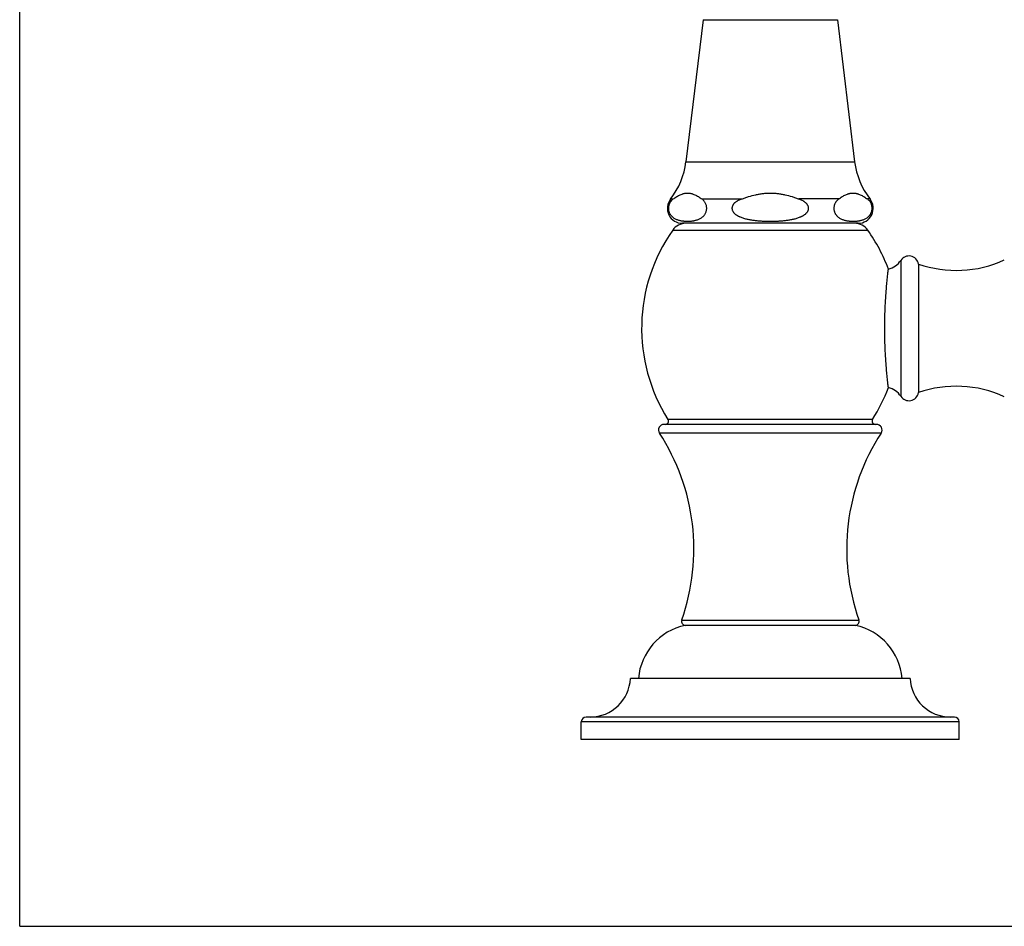
# Model space of a CAD drawing. Units: inches. Extents: x 0 to 11, y 0 to 8.5.
# Drawn here: x 0 to 3.1, y 0 to 2.8 of the extents above; entities that cross this region are included whole.
import ezdxf

# ---------------------------------------------------------------- set-up
doc = ezdxf.new("R2010")
doc.units = ezdxf.units.IN
doc.header["$LTSCALE"] = 0.605
doc.header["$MEASUREMENT"] = 0
doc.layers.get('0').update_dxf_attribs({"linetype": 'CONTINUOUS'})

msp = doc.modelspace()

# ---------------------------------------------------------------- linework, layer by layer
at = {"color": 7, "linetype": 'Continuous'}
for p, q in [((0, 0), (0, 8.5)), ((2.1248, 2.8187), (2.0712, 2.3771)), ((2.1248, 2.8187), (2.542, 2.8187)), ((2.542, 2.8187), (2.5956, 2.3771)), ((2.0712, 2.3771), (2.5956, 2.3771)), ((2.0233, 2.2612), (2.0316, 2.2612)), ((2.1208, 2.2612), (2.2442, 2.2612)), ((2.546, 2.2612), (2.4226, 2.2612)), ((2.6435, 2.2612), (2.6352, 2.2612)), ((2.6066, 2.1856), (2.0601, 2.1856)), ((2.0302, 2.1644), (2.6366, 2.1644)), ((2.7391, 2.0705), (2.7391, 1.6478)), ((2.7938, 2.0591), (2.7938, 1.6591)), ((2.6514, 1.576), (2.0154, 1.576)), ((2.6781, 1.5336), (1.9887, 1.5336)), ((2.6634, 1.5606), (2.0034, 1.5606)), ((2.058, 0.9523), (2.6087, 0.9523)), ((2.5984, 0.9356), (2.0684, 0.9356)), ((2.7684, 0.7706), (1.8984, 0.7706)), ((2.9059, 0.6506), (1.7609, 0.6506)), ((1.7459, 0.5806), (1.7459, 0.6356)), ((2.9209, 0.6356), (1.7459, 0.6356)), ((2.9209, 0.5806), (2.9209, 0.6356)), ((2.9209, 0.5806), (1.7459, 0.5806)), ((0, 0), (11, 0))]:
    msp.add_line(p, q, dxfattribs=at)
for centre, radius, start, end in [((1.8384, 2.4054), 0.2345, 322.034, 353.0751), ((2.8284, 2.4054), 0.2345, 186.9249, 217.966), ((2.0601, 2.2324), 0.0467, 142.034, 270), ((2.6066, 2.2324), 0.0467, 270, 37.966), ((2.071, 2.1356), 0.05, 90, 144.8306), ((2.5958, 2.1356), 0.05, 35.1694, 90), ((2.4634, 1.8591), 0.53, 144.8306, 212.2912), ((2.2034, 1.8591), 0.53, 20.3326, 35.1694), ((2.7643, 2.0541), 0.03, 9.5941, 146.9443), ((2.6859, 2.1051), 0.0635, 283.1758, 326.9443), ((2.9118, 2.3971), 0.358, 250.7578, 294.6074), ((2.2034, 1.8591), 0.53, 327.7088, 339.6674), ((2.6859, 1.6131), 0.0635, 33.0557, 76.8242), ((2.7643, 1.6641), 0.03, 213.0557, 350.4059), ((2.9118, 1.3211), 0.358, 65.3926, 109.2422), ((2.0069, 1.5706), 0.01, 270, 32.2912), ((2.6599, 1.5706), 0.01, 147.7088, 270), ((2.0034, 1.5431), 0.0175, 90, 213.0832), ((1.4349, 1.1728), 0.661, 340.5169, 33.0832), ((3.2319, 1.1728), 0.661, 146.9168, 199.4831), ((2.6634, 1.5431), 0.0175, 326.9168, 90), ((2.0698, 0.9481), 0.0125, 160.5169, 266.9588), ((2.597, 0.9481), 0.0125, 273.0412, 19.4831), ((2.1077, 0.7549), 0.185, 102.2733, 175.1094), ((2.5591, 0.7549), 0.185, 4.8906, 77.7267), ((1.7735, 0.7756), 0.125, 270, 357.7076), ((2.8933, 0.7756), 0.125, 182.2924, 270), ((1.7609, 0.6356), 0.015, 90, 180), ((2.9059, 0.6356), 0.015, 0, 90)]:
    msp.add_arc(centre, radius, start, end, dxfattribs=at)
for points, knots in [([(2.0316, 2.2612), (2.0334, 2.2625), (2.0369, 2.265), (2.0424, 2.2686), (2.0478, 2.2718), (2.0534, 2.2745), (2.0581, 2.2764), (2.0619, 2.2776), (2.0647, 2.2784), (2.0676, 2.279), (2.0705, 2.2794), (2.0733, 2.2797), (2.0762, 2.2798), (2.0791, 2.2797), (2.0819, 2.2794), (2.0848, 2.279), (2.0876, 2.2784), (2.0905, 2.2776), (2.0943, 2.2764), (2.099, 2.2745), (2.1045, 2.2718), (2.11, 2.2686), (2.1155, 2.265), (2.119, 2.2625), (2.1208, 2.2612)], [0, 0, 0, 0, 0.067331, 0.133407, 0.198045, 0.261123, 0.322622, 0.352823, 0.382696, 0.412288, 0.441655, 0.470867, 0.5, 0.529133, 0.558345, 0.587712, 0.617304, 0.647177, 0.677378, 0.738877, 0.801955, 0.866593, 0.932669, 1, 1, 1, 1]), ([(2.2442, 2.2612), (2.2478, 2.2625), (2.255, 2.265), (2.2695, 2.2698), (2.2842, 2.2738), (2.2992, 2.2768), (2.3105, 2.2785), (2.3219, 2.2795), (2.3296, 2.2797), (2.3334, 2.2797)], [0, 0, 0, 0, 0.125008, 0.250018, 0.499985, 0.624991, 0.749995, 0.874998, 1, 1, 1, 1]), ([(2.3334, 2.2797), (2.3372, 2.2797), (2.3448, 2.2795), (2.3563, 2.2785), (2.3676, 2.2768), (2.3826, 2.2738), (2.3973, 2.2698), (2.4118, 2.265), (2.419, 2.2625), (2.4226, 2.2612)], [0, 0, 0, 0, 0.125002, 0.250005, 0.375009, 0.500015, 0.749982, 0.874992, 1, 1, 1, 1]), ([(2.546, 2.2612), (2.5478, 2.2625), (2.5513, 2.265), (2.5568, 2.2686), (2.5623, 2.2718), (2.5678, 2.2745), (2.5725, 2.2764), (2.5763, 2.2776), (2.5792, 2.2784), (2.582, 2.279), (2.5849, 2.2794), (2.5877, 2.2797), (2.5906, 2.2798), (2.5935, 2.2797), (2.5963, 2.2794), (2.5992, 2.279), (2.602, 2.2784), (2.6049, 2.2776), (2.6087, 2.2764), (2.6134, 2.2745), (2.6189, 2.2718), (2.6244, 2.2686), (2.6299, 2.265), (2.6334, 2.2625), (2.6352, 2.2612)], [0, 0, 0, 0, 0.067331, 0.133407, 0.198045, 0.261123, 0.322622, 0.352823, 0.382696, 0.412288, 0.441655, 0.470867, 0.5, 0.529133, 0.558345, 0.587712, 0.617304, 0.647177, 0.677378, 0.738877, 0.801955, 0.866593, 0.932669, 1, 1, 1, 1]), ([(2.0316, 2.2612), (2.0309, 2.2607), (2.0296, 2.2596), (2.0276, 2.2579), (2.0257, 2.2559), (2.0239, 2.2538), (2.0222, 2.2513), (2.0206, 2.2486), (2.0191, 2.2455), (2.0179, 2.242), (2.017, 2.2382), (2.0166, 2.2341), (2.0166, 2.2299), (2.0172, 2.2258), (2.0181, 2.2221), (2.0194, 2.2187), (2.0209, 2.2156), (2.0225, 2.213), (2.0243, 2.2106), (2.0261, 2.2084), (2.028, 2.2065), (2.0306, 2.2043), (2.0339, 2.202), (2.0393, 2.1989), (2.0449, 2.1967), (2.0505, 2.195), (2.0547, 2.1941), (2.0589, 2.1933), (2.0625, 2.1929), (2.0653, 2.1926), (2.0681, 2.1924), (2.073, 2.1921), (2.0787, 2.1921), (2.0843, 2.1924), (2.0886, 2.1927), (2.0921, 2.1932), (2.0949, 2.1936), (2.0977, 2.1941), (2.1012, 2.1949), (2.1054, 2.196), (2.1096, 2.1975), (2.1138, 2.1993), (2.1179, 2.2016), (2.1205, 2.2034), (2.1218, 2.2044)], [0, 0, 0, 0, 0.015443, 0.031421, 0.048051, 0.065484, 0.083902, 0.103518, 0.124563, 0.147233, 0.171552, 0.197163, 0.223206, 0.24861, 0.272611, 0.294943, 0.315683, 0.335039, 0.353242, 0.3705, 0.386988, 0.402849, 0.433117, 0.462003, 0.517234, 0.544123, 0.570718, 0.597114, 0.623378, 0.636476, 0.649558, 0.675684, 0.727879, 0.754, 0.780169, 0.806417, 0.819585, 0.832791, 0.85935, 0.886185, 0.913427, 0.941266, 0.969984, 1, 1, 1, 1]), ([(2.1218, 2.2044), (2.1226, 2.205), (2.1243, 2.2065), (2.1267, 2.2089), (2.129, 2.2117), (2.1312, 2.215), (2.1331, 2.2188), (2.1346, 2.2232), (2.1356, 2.2282), (2.1359, 2.2334), (2.1353, 2.2386), (2.1341, 2.2433), (2.1324, 2.2475), (2.1304, 2.2511), (2.1281, 2.2542), (2.1258, 2.2569), (2.1233, 2.2592), (2.1216, 2.2605), (2.1208, 2.2612)], [0, 0, 0, 0, 0.049101, 0.100665, 0.155425, 0.21432, 0.278468, 0.348905, 0.425711, 0.506461, 0.586183, 0.660648, 0.728567, 0.790551, 0.847726, 0.901154, 0.951692, 1, 1, 1, 1]), ([(2.2442, 2.2612), (2.2425, 2.2605), (2.239, 2.2591), (2.234, 2.2568), (2.2299, 2.2544), (2.2268, 2.2524), (2.2246, 2.2507), (2.2225, 2.2489), (2.2205, 2.2469), (2.219, 2.2451), (2.218, 2.2436), (2.217, 2.242), (2.2159, 2.24), (2.2151, 2.2378), (2.2146, 2.236), (2.2144, 2.2346), (2.2143, 2.2332), (2.2143, 2.2318), (2.2144, 2.2304), (2.2146, 2.2286), (2.2153, 2.2263), (2.2164, 2.2238), (2.2176, 2.2218), (2.2186, 2.2203), (2.2198, 2.2188), (2.2214, 2.2171), (2.2234, 2.2152), (2.2255, 2.2134), (2.2278, 2.2118), (2.2302, 2.2103), (2.2326, 2.2089), (2.235, 2.2076), (2.2375, 2.2064), (2.2409, 2.2049), (2.2453, 2.2032), (2.2506, 2.2015), (2.2559, 2.1999), (2.2614, 2.1986), (2.2686, 2.1971), (2.2778, 2.1956), (2.2889, 2.1942), (2.2981, 2.1934), (2.3055, 2.1929), (2.3111, 2.1926), (2.3167, 2.1924), (2.3241, 2.1922), (2.3297, 2.1921), (2.3334, 2.1921)], [0, 0, 0, 0, 0.031249, 0.062498, 0.093744, 0.109372, 0.124998, 0.140625, 0.156251, 0.171876, 0.179691, 0.187505, 0.203127, 0.218747, 0.226561, 0.234376, 0.24219, 0.250005, 0.257819, 0.265634, 0.281252, 0.296873, 0.312496, 0.32031, 0.328125, 0.34375, 0.359377, 0.375004, 0.39063, 0.406257, 0.421884, 0.437511, 0.453137, 0.468764, 0.500014, 0.531264, 0.562514, 0.593764, 0.625015, 0.68751, 0.750007, 0.812504, 0.843754, 0.875003, 0.906253, 0.937503, 1, 1, 1, 1]), ([(2.3334, 2.1921), (2.3371, 2.1921), (2.3427, 2.1922), (2.3501, 2.1924), (2.3557, 2.1926), (2.3612, 2.1929), (2.3687, 2.1934), (2.3779, 2.1942), (2.389, 2.1956), (2.3982, 2.1971), (2.4054, 2.1986), (2.4108, 2.1999), (2.4162, 2.2015), (2.4215, 2.2032), (2.4258, 2.2049), (2.4292, 2.2064), (2.4318, 2.2076), (2.4342, 2.2089), (2.4366, 2.2103), (2.439, 2.2118), (2.4413, 2.2134), (2.4434, 2.2152), (2.4454, 2.2171), (2.447, 2.2188), (2.4482, 2.2203), (2.4492, 2.2218), (2.4504, 2.2238), (2.4515, 2.2263), (2.4521, 2.2286), (2.4524, 2.2304), (2.4525, 2.2318), (2.4525, 2.2332), (2.4524, 2.2346), (2.4522, 2.236), (2.4517, 2.2378), (2.4509, 2.24), (2.4498, 2.242), (2.4488, 2.2436), (2.4478, 2.2451), (2.4463, 2.2469), (2.4443, 2.2489), (2.4422, 2.2507), (2.44, 2.2524), (2.4369, 2.2544), (2.4328, 2.2568), (2.4278, 2.2591), (2.4243, 2.2605), (2.4226, 2.2612)], [0, 0, 0, 0, 0.062497, 0.093747, 0.124997, 0.156246, 0.187496, 0.249993, 0.31249, 0.374985, 0.406236, 0.437486, 0.468736, 0.499986, 0.531236, 0.546863, 0.562489, 0.578116, 0.593743, 0.60937, 0.624996, 0.640623, 0.65625, 0.671875, 0.67969, 0.687504, 0.703127, 0.718748, 0.734366, 0.742181, 0.749995, 0.75781, 0.765624, 0.773439, 0.781253, 0.796873, 0.812495, 0.820309, 0.828124, 0.843749, 0.859375, 0.875002, 0.890628, 0.906256, 0.937502, 0.968751, 1, 1, 1, 1]), ([(2.546, 2.2612), (2.5453, 2.2607), (2.544, 2.2596), (2.5421, 2.2579), (2.5402, 2.2559), (2.5383, 2.2538), (2.5366, 2.2513), (2.535, 2.2486), (2.5335, 2.2455), (2.5323, 2.242), (2.5314, 2.2382), (2.531, 2.2341), (2.5311, 2.2299), (2.5316, 2.2258), (2.5325, 2.2221), (2.5338, 2.2187), (2.5353, 2.2156), (2.5369, 2.213), (2.5387, 2.2106), (2.5405, 2.2084), (2.5424, 2.2065), (2.545, 2.2043), (2.5483, 2.202), (2.5537, 2.1989), (2.5593, 2.1967), (2.5649, 2.195), (2.5691, 2.1941), (2.5734, 2.1933), (2.5769, 2.1929), (2.5797, 2.1926), (2.5825, 2.1924), (2.5875, 2.1921), (2.5931, 2.1921), (2.5987, 2.1924), (2.603, 2.1927), (2.6065, 2.1932), (2.6093, 2.1936), (2.6121, 2.1941), (2.6156, 2.1949), (2.6198, 2.196), (2.624, 2.1975), (2.6282, 2.1993), (2.6323, 2.2016), (2.6349, 2.2034), (2.6362, 2.2044)], [0, 0, 0, 0, 0.015443, 0.031421, 0.048051, 0.065484, 0.083902, 0.103518, 0.124563, 0.147233, 0.171552, 0.197163, 0.223206, 0.24861, 0.272611, 0.294943, 0.315683, 0.335039, 0.353242, 0.3705, 0.386988, 0.402849, 0.433117, 0.462003, 0.517234, 0.544123, 0.570718, 0.597114, 0.623378, 0.636476, 0.649558, 0.675684, 0.727879, 0.754, 0.780169, 0.806417, 0.819585, 0.832791, 0.85935, 0.886185, 0.913427, 0.941266, 0.969984, 1, 1, 1, 1]), ([(2.6362, 2.2044), (2.637, 2.205), (2.6387, 2.2065), (2.6411, 2.2089), (2.6434, 2.2117), (2.6456, 2.215), (2.6475, 2.2188), (2.6491, 2.2232), (2.65, 2.2282), (2.6503, 2.2334), (2.6497, 2.2386), (2.6485, 2.2433), (2.6468, 2.2475), (2.6448, 2.2511), (2.6426, 2.2542), (2.6402, 2.2569), (2.6378, 2.2592), (2.6361, 2.2605), (2.6352, 2.2612)], [0, 0, 0, 0, 0.049101, 0.100665, 0.155425, 0.21432, 0.278468, 0.348905, 0.425711, 0.506461, 0.586183, 0.660648, 0.728567, 0.790551, 0.847726, 0.901154, 0.951692, 1, 1, 1, 1]), ([(2.7004, 1.675), (2.6998, 1.6797), (2.6978, 1.6978), (2.6951, 1.7252), (2.6926, 1.7585), (2.6908, 1.7898), (2.6896, 1.8238), (2.6891, 1.8591), (2.6896, 1.8945), (2.6908, 1.9285), (2.6926, 1.9598), (2.6951, 1.993), (2.6978, 2.0205), (2.6998, 2.0386), (2.7004, 2.0433)], [0, 0, 0, 0, 0.038831, 0.148086, 0.223784, 0.309841, 0.403076, 0.5, 0.596923, 0.690159, 0.776216, 0.851914, 0.961169, 1, 1, 1, 1])]:
    msp.add_open_spline(points, degree=3, knots=knots, dxfattribs=at)

doc.saveas('drawing.dxf')
